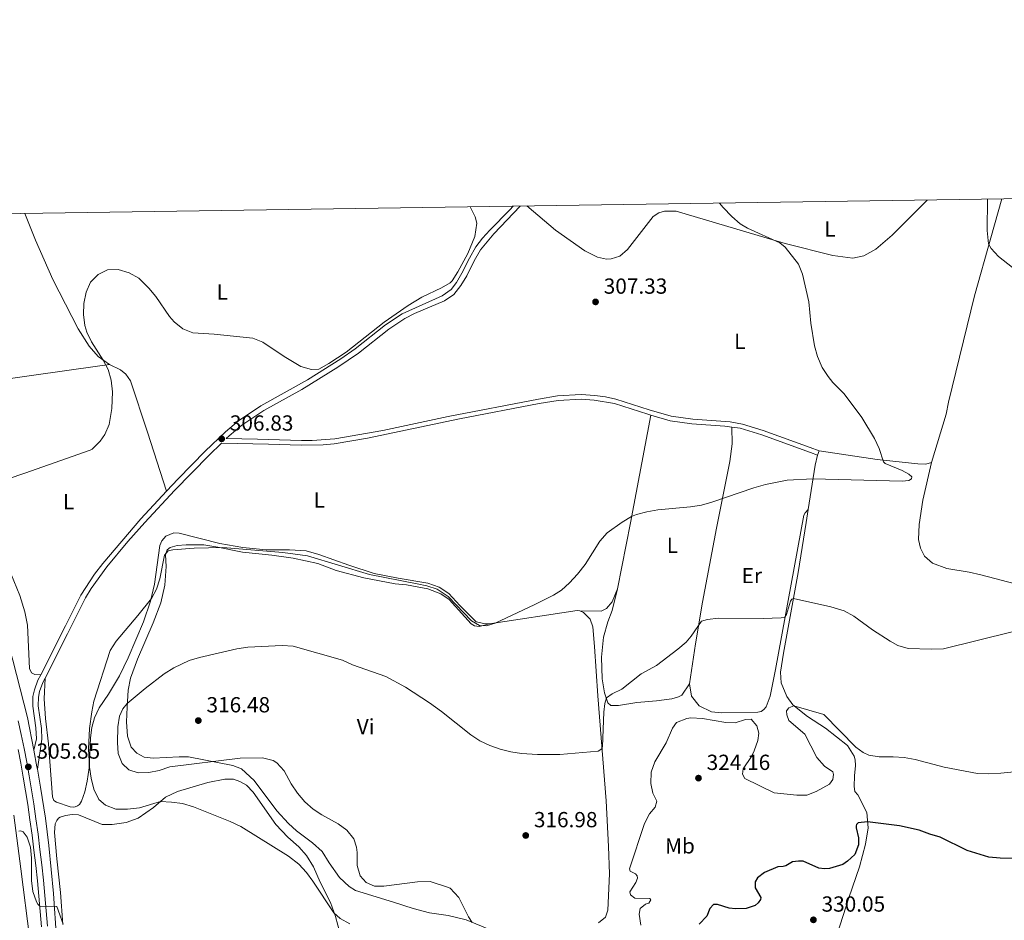
# Model space of a CAD drawing. Units: metres. Extents: x 601196 to 608145, y 4687526 to 4692255.
# Drawn here: x 602132 to 602583, y 4691842 to 4692255 of the extents above; entities that cross this region are included whole.
import ezdxf
from ezdxf.enums import TextEntityAlignment as Align

# ---------------------------------------------------------------- set-up
doc = ezdxf.new("R2010")
doc.units = ezdxf.units.M
doc.header["$MEASUREMENT"] = 0
doc.linetypes.add('DGN Style 3', pattern=[121.27668000000003, 86.62620000000001, -34.65048000000001])
doc.linetypes.add('DGN Style 4', pattern=[138.68854620000002, 69.30096000000002, -34.65048000000001, 0.08662620000000001, -34.65048000000001])
for name, color, linetype, lineweight in [('Nivel 21', 7, 'Continuous', 0), ('Nivel 23', 7, 'Continuous', 0), ('Nivel 36', 7, 'Continuous', 0), ('Nivel 37', 7, 'Continuous', 0), ('Nivel 4', 7, 'Continuous', 0), ('Nivel 41', 7, 'Continuous', 0), ('Nivel 5', 7, 'Continuous', 0), ('Nivel 54', 7, 'Continuous', 0), ('Nivel 61', 7, 'Continuous', 0), ('Nivel 7', 7, 'Continuous', 0)]:
    doc.layers.add(name, color=color, linetype=linetype, lineweight=lineweight)
doc.styles.add('Style-Arial', font='txt')
doc.styles.add('Style-Arial Narrow', font='txt')

# ---------------------------------------------------------------- blocks, each defined once
blk = doc.blocks.new('5PATER')
at = {"layer": 'Nivel 7', "linetype": 'Continuous', "lineweight": 0}
h = blk.add_hatch(color=51, dxfattribs=at)
edge = h.paths.add_edge_path()
edge.add_ellipse((-0.005119055509567261, -0.03297889232635498), major_axis=(-10.95721237942168, -11.10700355961716), ratio=0.9994222409660317, start_angle=0, end_angle=360)

msp = doc.modelspace()

# ---------------------------------------------------------------- linework, layer by layer
at = {"layer": 'Nivel 21', "color": 7, "linetype": 'Continuous', "lineweight": 13, "extrusion": (-0.7777266870072795, -0.148623162700344, 0.6107801206863468), "elevation": -1165439.771906104, "flags": 128}
msp.add_lwpolyline([(-4495502.234979376, 899385.6087292079), (-4495494.456727643, 899385.6087292079), (-4495493.297572566, 899385.5960997622)], dxfattribs=at)
at = {"layer": 'Nivel 21', "color": 7, "linetype": 'DGN Style 3', "lineweight": 0}
for points in [[(602198.9400000013, 4692038.800000001, 307.16), (602204.2199999988, 4692044.43, 307.02), (602216.7399999984, 4692057.170000002, 306.82), (602225.9699999988, 4692066.080000002, 306.84), (602232, 4692071.080000002, 306.71), (602242.2600000016, 4692077.93, 306.48), (602263.5500000007, 4692089.859999999, 305.48), (602278.8399999999, 4692099.510000002, 305.65), (602285.4600000009, 4692104.140000001, 305.65), (602299.3999999985, 4692115.129999999, 305.82), (602306.9899999984, 4692120.210000001, 305.93), (602325.3599999994, 4692128.41, 305.82), (602329.4200000018, 4692131.330000002, 305.96), (602331.879999999, 4692134.489999998, 306.14), (602334.4200000018, 4692138.800000001, 306.01), (602337.8399999999, 4692145.690000001, 305.98), (602340.8599999994, 4692150.850000001, 306.31), (602343.8900000006, 4692154.830000002, 306.31), (602347.2399999984, 4692158.600000001, 306.45), (602356.3200000003, 4692167.809999999, 306.81), (602357.9299999997, 4692169.539999999, 306.86)], [(602226.3299999982, 4692062.98, 306.83), (602240.7399999984, 4692062.66, 307), (602260.7800000012, 4692062.039999999, 306.34), (602265.7699999996, 4692062.059999999, 306.31), (602276.1000000015, 4692062.780000001, 306.21), (602298.1700000018, 4692066.719999999, 306.4), (602328.0500000007, 4692073.120000001, 306.83), (602369.4899999984, 4692081.109999999, 307.33), (602378.3099999987, 4692082.5, 307.33), (602389.0399999991, 4692083.16, 307.33), (602395.3500000015, 4692082.739999998, 307.33), (602400.3099999987, 4692082.080000002, 307.4), (602404.9299999997, 4692081.059999999, 307.49), (602420.2899999991, 4692076.109999999, 307.49), (602430.3900000006, 4692073.170000002, 307.66), (602440.3000000007, 4692071.84, 307.49), (602457.4100000001, 4692070.580000002, 307.81), (602463.0899999999, 4692069.609999999, 307.99), (602472.6400000006, 4692066.640000001, 308.13), (602494.1700000018, 4692058.800000001, 308.84), (602498.2199999988, 4692057.330000002, 308.98)], [(602141.2399999984, 4691954.670000002, 307.31), (602152.6099999994, 4691977.149999999, 308.83), (602159.6999999993, 4691991.149999999, 308.13), (602165.9699999988, 4692000.75, 307.83), (602169.7100000009, 4692005.75, 307.78), (602187.129999999, 4692026.18, 307.47), (602198.9400000013, 4692038.800000001, 307.16)], [(602138.0799999982, 4691920.109999999, 306.31), (602139.2800000012, 4691925.280000001, 306.48), (602139.0300000012, 4691930.27, 306.48), (602137.620000001, 4691940.18, 306.48), (602137.6900000013, 4691944.640000001, 306.81), (602138.3399999999, 4691947.699999999, 306.97), (602139.9699999988, 4691952.149999999, 307.14), (602141.2399999984, 4691954.670000002, 307.31)]]:
    msp.add_polyline3d(points, dxfattribs=at)
at = {"layer": 'Nivel 21', "color": 7, "linetype": 'Continuous', "lineweight": 0}
for points in [[(602226.3299999982, 4692062.98, 306.83), (602227.629999999, 4692064.23, 306.84), (602233.4899999984, 4692069.09, 306.71), (602243.5599999987, 4692075.809999999, 306.48), (602261.0399999991, 4692085.510000002, 305.57), (602277.5300000012, 4692095.68, 305.63), (602286.9400000013, 4692102.140000001, 305.65), (602300.8599999994, 4692113.120000001, 305.82), (602308.1999999993, 4692118.030000001, 305.93), (602312.629999999, 4692120.309999999, 305.93), (602326.4600000009, 4692126.170000002, 305.81), (602330.7199999988, 4692129.09, 305.94), (602333.9400000013, 4692133.09, 306.14), (602336.6099999994, 4692137.609999999, 306.01), (602340.0199999996, 4692144.510000002, 305.98), (602342.9299999997, 4692149.469999999, 306.31), (602349.0500000007, 4692156.899999999, 306.45), (602361.1700000018, 4692169.59, 306.89)], [(602143.2300000004, 4691953.100000001, 307.28), (602153.5100000016, 4691973.43, 308.79), (602161.8599999994, 4691989.899999999, 308.13), (602164.4100000001, 4691994.199999999, 307.97), (602171.6499999985, 4692004.199999999, 307.78), (602181.2300000004, 4692015.75, 307.61), (602188.9899999984, 4692024.52, 307.47), (602202.6099999994, 4692039.16, 307.1), (602218.4899999984, 4692055.41, 306.82), (602224.1799999997, 4692060.91, 306.82), (602245.6799999997, 4692060.41, 306.93), (602260.75, 4692059.920000002, 306.34), (602270.8500000015, 4692060.140000001, 306.26), (602275.8299999982, 4692060.600000001, 306.21), (602291.1499999985, 4692063.149999999, 306.31), (602333.370000001, 4692072.030000001, 306.9), (602369.8599999994, 4692079.02, 307.33), (602378.5399999991, 4692080.399999999, 307.33), (602389.0399999991, 4692081.039999999, 307.33), (602395.1400000006, 4692080.629999999, 307.33), (602404.379999999, 4692079.02, 307.49), (602419.6700000018, 4692074.09, 307.49), (602421, 4692073.699999999, 307.51)], [(602421, 4692073.699999999, 307.51), (602429.9499999993, 4692071.09, 307.66), (602439.8599999994, 4692069.75, 307.49), (602455.0399999991, 4692068.670000002, 307.76), (602458.25, 4692068.210000001, 307.85)], [(602458.25, 4692068.210000001, 307.85), (602462.0799999982, 4692067.670000002, 307.97), (602471.9699999988, 4692064.640000001, 308.13), (602494.2100000009, 4692056.539999999, 308.87), (602497.4899999984, 4692055.34, 308.98)], [(602143.2300000004, 4691953.100000001, 307.28), (602142.25, 4691951.16, 307.14), (602140.7300000004, 4691947.02, 306.97), (602140.1700000018, 4691944.359999999, 306.81), (602140.1000000015, 4691940.330000002, 306.48), (602141.5599999987, 4691930.050000001, 306.48), (602141.7800000012, 4691925.059999999, 306.48), (602139.75, 4691911.330000002, 306.3)]]:
    msp.add_polyline3d(points, dxfattribs=at)
at = {"layer": 'Nivel 21', "color": 7, "linetype": 'Continuous', "lineweight": 13}
for points in [[(602033.4899999984, 4692164.760000002, 300.53), (602038.2899999991, 4692156.629999999, 300.83), (602059.8599999994, 4692119.460000001, 302.15), (602073.2199999988, 4692096.330000002, 302.85), (602076.4699999988, 4692090.309999999, 303.09), (602079.6700000018, 4692084.260000002, 303.33), (602082.8099999987, 4692078.190000001, 303.56), (602085.8999999985, 4692072.080000002, 303.78), (602088.9299999997, 4692065.949999999, 303.98), (602091.8999999985, 4692059.789999999, 304.18), (602094.8200000003, 4692053.600000001, 304.36), (602097.6900000013, 4692047.390000001, 304.53), (602100.4899999984, 4692041.149999999, 304.7), (602103.2399999984, 4692034.879999999, 304.85), (602105.9299999997, 4692028.600000001, 304.99), (602111.4200000018, 4692014.559999999, 305.32), (602117.1099999994, 4691998.43, 305.65), (602122.8399999999, 4691980.949999999, 305.98), (602128.4899999984, 4691961.300000001, 306.31), (602135.2199999988, 4691934.989999998, 306.31), (602138.0799999982, 4691920.109999999, 306.31)], [(602141.6000000015, 4691839.09, 304.78), (602141.0300000012, 4691846.120000001, 304.94), (602140.4100000001, 4691853.140000001, 305.08), (602139.7199999988, 4691860.149999999, 305.21), (602138.9699999988, 4691867.16, 305.34), (602138.1499999985, 4691874.16, 305.46), (602137.2699999996, 4691881.16, 305.57), (602136.3299999982, 4691888.140000001, 305.67), (602135.3299999982, 4691895.120000001, 305.77), (602134.3299999982, 4691901.440000001, 305.81), (602133.2600000016, 4691907.760000002, 305.85), (602132.120000001, 4691914.059999999, 305.88), (602130.9100000001, 4691920.350000001, 305.91)], [(602139.75, 4691911.330000002, 306.3), (602140.3999999985, 4691907.77, 306.25), (602141.2199999988, 4691903.059999999, 306.18), (602141.9800000004, 4691898.34, 306.12), (602142.7100000009, 4691893.620000001, 306.06), (602143.3999999985, 4691888.890000001, 306), (602144.9899999984, 4691876.289999999, 305.67), (602147.0599999987, 4691854.370000001, 305.17), (602148.4800000004, 4691833.859999999, 304.68)]]:
    msp.add_polyline3d(points, dxfattribs=at)
at = {"layer": 'Nivel 23', "color": 7, "linetype": 'DGN Style 4', "lineweight": 0}
msp.add_polyline3d([(602144.3599999994, 4691839.300000001, 304.8), (602143.8000000007, 4691846.350000001, 304.96), (602143.1700000018, 4691853.390000001, 305.11), (602142.4800000004, 4691860.440000001, 305.26), (602141.7199999988, 4691867.469999999, 305.4), (602140.8999999985, 4691874.5, 305.53), (602140.0199999996, 4691881.510000002, 305.67), (602139.0799999982, 4691888.52, 305.8), (602138.0700000003, 4691895.530000001, 305.9), (602137.0599999987, 4691901.890000001, 305.96), (602135.9899999984, 4691908.239999998, 305.99), (602134.8399999999, 4691914.57, 305.95), (602133.629999999, 4691920.879999999, 306.07), (602132.3399999999, 4691927.190000001, 306.08), (602130.9899999984, 4691933.48, 306.08)], dxfattribs=at)
at = {"layer": 'Nivel 36', "color": 92, "linetype": 'Continuous', "lineweight": 0, "extrusion": (-0.874751701984872, 0.1884743858593066, 0.4464155751645851), "elevation": 357504.1912061968, "flags": 128}
msp.add_lwpolyline([(-4713700.240437098, -178009.9958102461), (-4713650.021253917, -178007.0455151945), (-4713619.181297723, -178005.7491734307)], dxfattribs=at)
at = {"layer": 'Nivel 36', "color": 92, "linetype": 'Continuous', "lineweight": 0, "extrusion": (0.7886853333252637, -0.09576818123409345, 0.6072922693898972), "elevation": 26018.96873216488, "flags": 128}
msp.add_lwpolyline([(4730442.936354246, -19497.6936622113), (4730463.548660789, -19498.81389389932), (4730468.2016958, -19499.757909365)], dxfattribs=at)
at = {"layer": 'Nivel 36', "color": 92, "linetype": 'Continuous', "lineweight": 0, "elevation": 308.98, "flags": 128}
msp.add_lwpolyline([(602497.4899999984, 4692055.34), (602498.2199999988, 4692057.330000002)], dxfattribs=at)
at = {"layer": 'Nivel 36', "color": 92, "linetype": 'Continuous', "lineweight": 0, "extrusion": (-0.01550151491600456, -0.1112461658677981, 0.9936719748564027), "elevation": -530993.8925880734, "flags": 128}
msp.add_lwpolyline([(-50960.70857055485, 4700311.461000383), (-50921.82815730944, 4700323.213032812), (-50920.59636999294, 4700323.213032812)], dxfattribs=at)
at = {"layer": 'Nivel 36', "color": 92, "linetype": 'Continuous', "lineweight": 0}
for points in [[(602364.1099999994, 4692169.629999999, 306.94), (602377.3999999985, 4692158.559999999, 306.94), (602390.8099999987, 4692149.09, 307.27), (602396.5799999982, 4692146.080000002, 307.43), (602400.7300000004, 4692145.260000002, 307.6), (602402.8200000003, 4692145.32, 307.76), (602406.9100000001, 4692146.66, 307.93), (602410.3299999982, 4692149.670000002, 308.59), (602422.120000001, 4692164.830000002, 308.59), (602424.7800000012, 4692166.530000001, 308.59), (602427.2600000016, 4692167.280000001, 308.59), (602432.6700000018, 4692167.239999998, 308.75), (602482.6799999997, 4692152.43, 310.07), (602504.4800000004, 4692146.859999999, 310.9), (602513.7100000009, 4692145.739999998, 312.22), (602518.7100000009, 4692146.739999998, 313.05), (602524.3000000007, 4692149.850000001, 313.05), (602531.6900000013, 4692156.289999999, 313.71), (602547.7399999984, 4692172.330000002, 314.8)], [(602582.0500000007, 4692172.84, 315.77), (602577.0399999991, 4692155.059999999, 315.18), (602569.4600000009, 4692128.350000001, 313.36), (602557.5899999999, 4692079.710000001, 311.71), (602556.5599999987, 4692074.140000001, 311.88), (602549.75, 4692051.98, 311.22)], [(602133.9899999984, 4692166.239999998, 301.59), (602138.8500000015, 4692153.93, 301.95), (602146.8200000003, 4692135.98, 302.78), (602158.3900000006, 4692113.330000002, 303.93), (602163.4899999984, 4692105.300000001, 304.59), (602167.5599999987, 4692100.550000001, 304.92), (602172.8000000007, 4692096.98, 305.09)], [(602085.9100000001, 4692082.059999999, 302.46), (602095.2600000016, 4692084.91, 302.7), (602112.0599999987, 4692088.309999999, 303.2), (602156.4400000013, 4692094.640000001, 303.69), (602172.8000000007, 4692096.98, 305.09)], [(602172.8000000007, 4692096.98, 305.09), (602177.8200000003, 4692094.43, 305.26), (602180.3099999987, 4692092.469999999, 305.26), (602182.4899999984, 4692089.5, 305.26), (602190.1600000001, 4692065.850000001, 305.92), (602198.9400000013, 4692038.800000001, 307.16)], [(602141.2399999984, 4691954.670000002, 307.31), (602138.5300000012, 4691954.789999999, 307.47), (602137.0899999999, 4691955.5, 307.64), (602136.0799999982, 4691957.559999999, 307.64), (602135.2199999988, 4691977.350000001, 308.13), (602133.9600000009, 4691983.469999999, 308.46), (602131.7100000009, 4691991.039999999, 308.13), (602126.2399999984, 4692004.399999999, 307.64), (602126.120000001, 4692008.190000001, 306.98), (602125.9400000013, 4692012.100000001, 306.81), (602124.6999999993, 4692015.039999999, 306.81), (602094.7300000004, 4692065.620000001, 303.02), (602085.9100000001, 4692082.059999999, 302.46)], [(602458.25, 4692068.210000001, 307.85), (602458.4100000001, 4692060.510000002, 308.35), (602457.2300000004, 4692052.489999998, 308.51), (602451.2399999984, 4692021.949999999, 310.66), (602444.75, 4691987.879999999, 313.46), (602441.4600000009, 4691968.780000001, 315.44), (602438.8299999982, 4691950.440000001, 317.26)], [(602549.75, 4692051.98, 311.22), (602547.1900000013, 4692051.280000001, 311.22), (602543.4600000009, 4692051.309999999, 310.88), (602524.8000000007, 4692053.34, 310.88), (602498.2199999988, 4692057.330000002, 308.98)], [(602606.7699999996, 4691991.41, 313.53), (602572.3200000003, 4692000.530000001, 312.21), (602566.9600000009, 4692001.760000002, 312.21), (602556.8500000015, 4692003.41, 312.04), (602550.1799999997, 4692005.850000001, 311.71), (602546.620000001, 4692009, 311.71), (602544.75, 4692012.77, 311.71), (602543.8299999982, 4692016.620000001, 311.54), (602544.1000000015, 4692023.530000001, 311.71), (602545.8000000007, 4692034.66, 310.88), (602549.75, 4692051.98, 311.22)], [(602438.8299999982, 4691950.440000001, 317.26), (602439.7399999984, 4691944.789999999, 318.42), (602443.1799999997, 4691940.43, 319.08), (602448.8099999987, 4691937.620000001, 319.24), (602453.4200000018, 4691937.149999999, 319.08), (602470.120000001, 4691937.440000001, 318.58), (602471.6000000015, 4691937.82, 318.58), (602472.9200000018, 4691938.670000002, 318.58), (602473.9699999988, 4691939.920000002, 318.58), (602475.7800000012, 4691944.91, 318.42), (602478.2600000016, 4691957.02, 316.93), (602491.1700000018, 4692027.870000001, 310.82), (602491.75, 4692028.899999999, 310.82), (602493.1999999993, 4692030.41, 310.62)], [(602506.5, 4691835.719999999, 330.19), (602511.879999999, 4691852.309999999, 329.7), (602516.7399999984, 4691866.52, 328.04), (602519.5399999991, 4691876.98, 326.72), (602520.6799999997, 4691884.449999999, 325.4), (602520.0599999987, 4691891.420000002, 324.4), (602516.0399999991, 4691899.580000002, 322.91), (602514.6700000018, 4691901.190000001, 322.42), (602514.2399999984, 4691903.350000001, 322.25), (602514.3900000006, 4691908.359999999, 321.92), (602514.879999999, 4691913.109999999, 321.26), (602514.7899999991, 4691915.690000001, 320.76), (602514.3599999994, 4691917.309999999, 320.27), (602511.2600000016, 4691922.149999999, 320.27), (602501.1600000001, 4691930.16, 320.12), (602492.9499999993, 4691935.460000001, 320.45), (602486.1000000015, 4691940.870000001, 319.96), (602483.3500000015, 4691944.640000001, 319.96), (602480.8599999994, 4691950.989999998, 319.3), (602480.5799999982, 4691955.850000001, 318.97), (602481.879999999, 4691964.609999999, 318.47), (602488.620000001, 4692001.530000001, 313.36), (602492.2699999996, 4692024.43, 310.88), (602493.1999999993, 4692030.41, 310.62)], [(602143.2300000004, 4691953.100000001, 307.28), (602142.7699999996, 4691943.550000001, 307.44), (602143.4400000013, 4691934.580000002, 307.28), (602144.8000000007, 4691922.98, 307.11), (602146.7399999984, 4691898.629999999, 307.11), (602147.3299999982, 4691896.960000001, 307.11), (602148.4400000013, 4691896.25, 307.11), (602154.7199999988, 4691894.129999999, 307.11), (602156.2100000009, 4691893.98, 307.44), (602157.0899999999, 4691894.140000001, 307.61), (602158.0899999999, 4691894.57, 307.77), (602159.0799999982, 4691895.210000001, 308.1), (602159.9899999984, 4691896.719999999, 308.1), (602161.5500000007, 4691901.030000001, 308.76), (602162.620000001, 4691905.859999999, 309.26), (602163.4600000009, 4691911.91, 309.92), (602164.0599999987, 4691925.719999999, 310.25), (602164.7300000004, 4691930.48, 310.25), (602165.9600000009, 4691934.84, 310.58), (602168.0500000007, 4691939.43, 310.74), (602172.3200000003, 4691945.780000001, 310.91), (602177.3500000015, 4691954.18, 311.4), (602181.370000001, 4691962.350000001, 311.4), (602188.4499999993, 4691978.989999998, 310.74), (602191.6799999997, 4691988.350000001, 310.08), (602193.4800000004, 4691996.18, 309.59), (602195.8599999994, 4692013.899999999, 308.43), (602196.8099999987, 4692016.030000001, 308.43), (602198.6400000006, 4692018.25, 308.43), (602202.25, 4692019.710000001, 308.43), (602204.75, 4692019.640000001, 308.27), (602223.3599999994, 4692014.859999999, 308.6), (602233.8900000006, 4692013, 308.6), (602244.6799999997, 4692011.969999999, 308.6), (602255.3599999994, 4692011.949999999, 308.76), (602263.0199999996, 4692011.5, 308.6), (602268.75, 4692009.850000001, 308.6), (602282.4899999984, 4692004.850000001, 308.43), (602294.2300000004, 4692001.140000001, 308.27), (602305.25, 4691998.960000001, 308.1), (602318.7800000012, 4691996.73, 308.6), (602323.9699999988, 4691994.859999999, 308.76), (602328.4600000009, 4691991.879999999, 308.93), (602333.4899999984, 4691986.350000001, 309.26), (602341.0100000016, 4691979, 309.75), (602344.4200000018, 4691978.149999999, 309.92), (602347.129999999, 4691977.960000001, 309.92)], [(602352.3099999987, 4691835.629999999, 315.7), (602336.3500000015, 4691842.25, 314.87), (602328.0399999991, 4691844.309999999, 314.04), (602319.620000001, 4691845.48, 313.72), (602311.9899999984, 4691847.48, 313.72), (602302.9800000004, 4691850.32, 314.54), (602285.5700000003, 4691855.690000001, 314.7), (602282.6700000018, 4691857.629999999, 314.38), (602278.2899999991, 4691861.629999999, 313.72), (602273.5599999987, 4691868.449999999, 313.06), (602270.3599999994, 4691873.629999999, 312.89), (602265.9200000018, 4691877.620000001, 313.22), (602258.5799999982, 4691883.09, 313.38), (602254.8999999985, 4691886.489999998, 313.55), (602249.5899999999, 4691892.219999999, 313.72), (602239.1000000015, 4691906.18, 314.04), (602233.3299999982, 4691911.48, 314.38), (602229.2899999991, 4691913.120000001, 314.54), (602209.0199999996, 4691917.050000001, 315.53), (602204.7600000016, 4691917.059999999, 315.86), (602192.8099999987, 4691916.43, 316.36), (602188.6700000018, 4691916.920000002, 316.52), (602185.370000001, 4691918.710000001, 316.68), (602182.7899999991, 4691921.41, 316.52), (602181.0799999982, 4691926.559999999, 316.52), (602180.620000001, 4691933.039999999, 316.02), (602180.8900000006, 4691939.809999999, 315.04), (602181.3999999985, 4691947.539999999, 314.54), (602182.4600000009, 4691953.050000001, 314.04), (602185.6499999985, 4691961.73, 313.55), (602192.8599999994, 4691978.449999999, 312.72), (602196.370000001, 4691987.68, 312.39), (602198.2300000004, 4691995.780000001, 311.57), (602198.7199999988, 4692004.25, 310.91), (602198.4899999984, 4692009.719999999, 309.92), (602199.3000000007, 4692011.98, 309.59), (602200.5500000007, 4692013.030000001, 309.42), (602203.7699999996, 4692013.940000001, 309.42), (602207.9600000009, 4692014.260000002, 309.42), (602216.1400000006, 4692014.239999998, 309.59), (602222.5300000012, 4692013.140000001, 309.42), (602233.7600000016, 4692010.84, 309.59), (602247.1799999997, 4692009.550000001, 309.75), (602256.9699999988, 4692008.080000002, 310.25), (602268.3299999982, 4692005.710000001, 310.74), (602276.7399999984, 4692002.440000001, 310.58), (602289.4899999984, 4691999.100000001, 310.25), (602303.7699999996, 4691996.350000001, 309.75), (602308.9299999997, 4691995.830000002, 309.59), (602318.7899999991, 4691994.02, 309.26), (602324.8099999987, 4691991.699999999, 309.42), (602328.6000000015, 4691989.239999998, 309.75), (602338.6700000018, 4691977.98, 310.25), (602340.2600000016, 4691977.080000002, 310.25), (602342.3000000007, 4691976.739999998, 310.25), (602347.129999999, 4691977.960000001, 309.92)], [(602405.7800000012, 4691994.059999999, 311.31), (602403.3900000006, 4691988.100000001, 311.47), (602400.7699999996, 4691985.050000001, 311.47), (602398.2399999984, 4691983.890000001, 311.47), (602388.4699999988, 4691983.989999998, 311.24)], [(602405.7800000012, 4691994.059999999, 311.31), (602403.370000001, 4691984.18, 312.3), (602401.2899999991, 4691978.98, 312.79), (602399.2699999996, 4691971.949999999, 313.29), (602398.4600000009, 4691962.73, 313.62), (602398.6900000013, 4691952.859999999, 314.11), (602399.8299999982, 4691946.34, 314.77), (602401.3200000003, 4691941.780000001, 315.27), (602402.6400000006, 4691940.539999999, 315.6), (602406.2199999988, 4691940.580000002, 316.09), (602414.629999999, 4691941.98, 316.59), (602423.6700000018, 4691942.719999999, 317.08), (602430.6099999994, 4691943.539999999, 318.08), (602433.7600000016, 4691944.510000002, 317.74), (602435.2199999988, 4691945.359999999, 317.74), (602438.8299999982, 4691950.440000001, 317.26)], [(602388.4699999988, 4691983.989999998, 311.24), (602390.120000001, 4691983.23, 311.4), (602393.25, 4691980.140000001, 311.4), (602394.5, 4691976.66, 311.4), (602395.2399999984, 4691967.690000001, 311.73), (602396.8000000007, 4691945.02, 313.06), (602400.6000000015, 4691896.84, 316.68), (602401.620000001, 4691875.91, 317.68), (602402.129999999, 4691863.350000001, 317.51), (602401.3399999999, 4691846.760000002, 317.02), (602400.2199999988, 4691843.48, 316.85), (602397.0500000007, 4691840.949999999, 316.68)], [(602151.4299999997, 4691840.199999999, 304.97), (602150.3900000006, 4691854.780000001, 305.63), (602148.6499999985, 4691870.280000001, 305.63), (602147.6099999994, 4691882.289999999, 305.96), (602147.8999999985, 4691886.289999999, 306.29), (602148.6000000015, 4691887.800000001, 306.45), (602149.4499999993, 4691888.84, 306.62), (602150.1799999997, 4691889.330000002, 306.62), (602152.6499999985, 4691890.149999999, 306.62), (602155.620000001, 4691890.510000002, 306.62), (602158.6600000001, 4691890.460000001, 306.62), (602169.4800000004, 4691886.050000001, 306.95), (602174.0799999982, 4691885.920000002, 307.44), (602180.4800000004, 4691886.850000001, 307.77), (602185.8900000006, 4691888.969999999, 308.43), (602192.9899999984, 4691893.710000001, 309.42), (602198.4600000009, 4691898.469999999, 310.42), (602204.0599999987, 4691901.080000002, 310.74), (602217.9400000013, 4691905.280000001, 311.24), (602225.6700000018, 4691906.719999999, 311.9), (602229.6600000001, 4691906.77, 311.9), (602232.5300000012, 4691905.780000001, 311.74), (602235.5599999987, 4691903.969999999, 311.57), (602238.7600000016, 4691900.760000002, 311.57), (602249.0799999982, 4691886.050000001, 310.91), (602254.5899999999, 4691880.190000001, 310.91), (602259.5899999999, 4691875.739999998, 310.58), (602263.1600000001, 4691871.719999999, 310.42), (602266.2899999991, 4691866.609999999, 310.58), (602269.4100000001, 4691859.469999999, 310.74), (602274.0799999982, 4691850.27, 310.08), (602276.5, 4691843.789999999, 309.92), (602278.629999999, 4691835.870000001, 308.93)], [(602128.9400000013, 4691890.210000001, 305.28), (602132.1000000015, 4691865.68, 304.29), (602136.3200000003, 4691833.219999999, 303.79), (602137.9800000004, 4691808.989999998, 303.3), (602138.7600000016, 4691784.940000001, 302.64), (602139.6099999994, 4691731.469999999, 301.48), (602139.6999999993, 4691726.059999999, 301.65), (602139.9499999993, 4691704.09, 300.66), (602140.1700000018, 4691673.940000001, 300.33), (602141.120000001, 4691642.18, 299.5), (602141.6000000015, 4691594.109999999, 298.18), (602141.9899999984, 4691578.780000001, 297.52), (602140.1400000006, 4691574.93, 297.19), (602136.6000000015, 4691571.18, 296.86), (602132.1400000006, 4691568.68, 296.86), (602125.0899999999, 4691566.98, 296.7)]]:
    msp.add_polyline3d(points, dxfattribs=at)
at = {"layer": 'Nivel 4', "color": 30, "linetype": 'Continuous', "lineweight": 30, "elevation": 325, "flags": 128}
for points in [[(602592.2300000004, 4691870.219999999), (602581.2600000016, 4691870.580000002), (602576.0300000012, 4691871.07), (602566.1700000018, 4691874.09), (602553.7800000012, 4691880.25), (602548.9600000009, 4691881.59), (602544.0599999987, 4691883.390000001), (602535.0899999999, 4691885.399999999), (602520.4299999997, 4691887.219999999), (602516.1700000018, 4691886.77), (602515.3000000007, 4691886.010000002), (602515.1700000018, 4691885.34), (602515.25, 4691884.460000001), (602516.3099999987, 4691879.859999999), (602516.2800000012, 4691876.609999999), (602514.5599999987, 4691872.18), (602511.2800000012, 4691869.170000002), (602509.120000001, 4691867.719999999), (602503.0100000016, 4691865.879999999), (602500.7199999988, 4691865.609999999), (602498.0700000003, 4691866), (602490.879999999, 4691869.100000001), (602488.8399999999, 4691869.25), (602486.0799999982, 4691868.830000002), (602482.9600000009, 4691867.039999999), (602481.6799999997, 4691866.670000002), (602479.3200000003, 4691866.600000001), (602473.1700000018, 4691864.050000001), (602470, 4691861.52), (602468.9100000001, 4691859.73), (602468.8599999994, 4691856.879999999), (602471.5599999987, 4691852.5), (602471.379999999, 4691851.550000001)], [(602471.379999999, 4691851.550000001), (602470.2800000012, 4691850.100000001), (602468.8200000003, 4691848.84), (602464.8099999987, 4691847.5), (602459.8099999987, 4691847.27), (602457.0300000012, 4691847.609999999), (602451.5599999987, 4691849.34), (602449.7399999984, 4691849.280000001), (602448.1700000018, 4691847.41), (602446.7199999988, 4691843.920000002), (602443.1799999997, 4691840.359999999)]]:
    msp.add_lwpolyline(points, dxfattribs=at)
at = {"layer": 'Nivel 5', "color": 30, "linetype": 'Continuous', "lineweight": 0, "flags": 128}
for points, elevation in [([(602163.6499999985, 4691912.350000001), (602163.2199999988, 4691920.73), (602163.6000000015, 4691929.98), (602164.629999999, 4691937.640000001), (602165.6400000006, 4691942.539999999), (602173.1799999997, 4691965.789999999), (602175.8000000007, 4691970.059999999), (602185.8000000007, 4691981.82), (602191.9899999984, 4691989.68), (602194.3500000015, 4691993.890000001), (602195.9499999993, 4691998.66), (602197.9899999984, 4692009.469999999), (602199.6900000013, 4692011.48), (602201.9100000001, 4692011.949999999), (602211.620000001, 4692012.719999999), (602224.8000000007, 4692013.039999999), (602252.3200000003, 4692010.75), (602263.5399999991, 4692009.129999999), (602292.0500000007, 4692000.57), (602313.9499999993, 4691996.420000002), (602318.3099999987, 4691995.440000001), (602323.0899999999, 4691993.920000002), (602328.120000001, 4691990.550000001), (602338.7399999984, 4691979.370000001), (602342.5199999996, 4691977.32), (602345.6999999993, 4691977.07), (602349.5899999999, 4691978.34), (602367.5399999991, 4691986.66), (602376.4699999988, 4691991.18), (602380.0199999996, 4691993.510000002), (602383.8099999987, 4691996.809999999), (602387.4699999988, 4692000.77), (602390.9100000001, 4692005.25), (602397.620000001, 4692015.989999998), (602400.9800000004, 4692019.699999999), (602407.9299999997, 4692024.690000001), (602412.25, 4692027.210000001), (602414.4699999988, 4692028.080000002), (602419.2699999996, 4692029.41), (602424.2199999988, 4692030.219999999), (602439.3099999987, 4692031.620000001), (602444.25, 4692032.440000001), (602449.0399999991, 4692033.760000002), (602468.3399999999, 4692040.32), (602473.5899999999, 4692041.830000002), (602483.5700000003, 4692043.850000001), (602495.3900000006, 4692044.539999999), (602536.3599999994, 4692043.359999999), (602539.3900000006, 4692043.780000001), (602540.6499999985, 4692044.57), (602540.6999999993, 4692045.379999999), (602539.379999999, 4692046.620000001), (602536.3500000015, 4692048.359999999), (602528.5399999991, 4692051.580000002), (602527.7100000009, 4692052.359999999), (602525.6999999993, 4692058.460000001), (602523.6700000018, 4692062.969999999), (602517.7399999984, 4692072.699999999), (602509.6799999997, 4692083.41), (602504.4499999993, 4692088.73), (602502.3099999987, 4692091.370000001), (602499.6400000006, 4692095.620000001), (602497.4600000009, 4692100.649999999), (602496.1000000015, 4692105.460000001), (602494.379999999, 4692115.82), (602493.5500000007, 4692125.600000001), (602490.5799999982, 4692138.300000001), (602488.8399999999, 4692142.98), (602482.7199999988, 4692150.710000001), (602480.2300000004, 4692152.66), (602465.3599999994, 4692159.399999999), (602462.0399999991, 4692161.43), (602458.2300000004, 4692164.739999998), (602454.1600000001, 4692168.890000001), (602452.5199999996, 4692170.93)], 310.0000000000001), ([(602575.3900000006, 4692172.739999998), (602575.2399999984, 4692158.399999999), (602575.9299999997, 4692152.219999999), (602577.1099999994, 4692150.199999999), (602580.4699999988, 4692146.469999999), (602586.8599999994, 4692141.34)], 315), ([(602338.1600000001, 4692169.25), (602340.5, 4692164.580000002), (602341.1999999993, 4692161.690000001), (602340.3599999994, 4692155.640000001), (602337.0799999982, 4692147.84), (602332.5899999999, 4692139.449999999), (602329.870000001, 4692135.25), (602329.0199999996, 4692134.41), (602325.1000000015, 4692132.059999999), (602316.0599999987, 4692127.780000001), (602309.8099999987, 4692123.989999998), (602298.7800000012, 4692116.289999999), (602281.3399999999, 4692102.629999999), (602273.3900000006, 4692097.32), (602268.7300000004, 4692094.82), (602265.4200000018, 4692094.649999999), (602260.5899999999, 4692095.940000001), (602252.870000001, 4692100.559999999), (602243.1400000006, 4692107.170000002), (602238.4699999988, 4692108.989999998), (602220.7699999996, 4692110.879999999), (602211.0899999999, 4692111.43), (602206.4400000013, 4692113.27), (602202.4299999997, 4692116.460000001), (602200.25, 4692118.879999999), (602194.0899999999, 4692128.100000001), (602190.9100000001, 4692131.940000001), (602186.2699999996, 4692136.460000001), (602181.8000000007, 4692139.030000001), (602176.8099999987, 4692140.57), (602171.8200000003, 4692140.370000001), (602167.5500000007, 4692138.199999999), (602164.0700000003, 4692134.649999999), (602162.1099999994, 4692130.059999999), (602161.0500000007, 4692124.879999999), (602160.8599999994, 4692119.890000001), (602161.5199999996, 4692114.870000001), (602162.3900000006, 4692111.809999999), (602164.4800000004, 4692107.27), (602169.9699999988, 4692098.91), (602172.129999999, 4692094.57), (602173.6400000006, 4692089.800000001), (602174.120000001, 4692084.359999999), (602173.8099999987, 4692076.77), (602172.6099999994, 4692069.43), (602170.6900000013, 4692064.859999999), (602168.5100000016, 4692061.739999998), (602164.9299999997, 4692058.149999999), (602163.9600000009, 4692057.68), (602133.9600000009, 4692047.07), (602110.3999999985, 4692039.18)], 305), ([(602586.7699999996, 4691974.280000001), (602555.2699999996, 4691966.539999999), (602549.6799999997, 4691966.350000001), (602539.120000001, 4691966.649999999), (602534.3299999982, 4691968.100000001), (602530.8599999994, 4691970.02), (602522.6799999997, 4691975.280000001), (602514.0899999999, 4691981.539999999), (602509.7100000009, 4691983.989999998), (602503.6099999994, 4691985.739999998), (602486.4600000009, 4691989.670000002), (602485.7199999988, 4691989.379999999), (602485.1400000006, 4691988.34), (602483.1999999993, 4691982.280000001), (602482.4299999997, 4691981.039999999), (602480.879999999, 4691980.73), (602472.6400000006, 4691980.41), (602452.0300000012, 4691980.640000001), (602447.0399999991, 4691980.010000002), (602444.2699999996, 4691979.300000001), (602439.6099999994, 4691972.280000001), (602437.1799999997, 4691969.620000001), (602433.379999999, 4691966.350000001), (602423.7100000009, 4691958.870000001), (602416.6600000001, 4691955.010000002), (602407.8000000007, 4691948.050000001), (602403.2699999996, 4691945.98), (602400.7100000009, 4691944.129999999), (602399.9100000001, 4691941.539999999), (602399.4899999984, 4691937.469999999), (602398.8200000003, 4691921.710000001), (602398.5899999999, 4691920.620000001), (602396.9200000018, 4691919.690000001), (602379.3200000003, 4691918.149999999), (602369.0500000007, 4691918.02), (602361.7899999991, 4691918.510000002), (602356.8500000015, 4691919.25), (602352.0100000016, 4691920.460000001), (602347.2100000009, 4691922.199999999), (602342.6900000013, 4691924.43), (602338.4800000004, 4691927.080000002), (602325.0500000007, 4691937.859999999), (602319.5700000003, 4691941.760000002), (602308.620000001, 4691948.920000002), (602299.4800000004, 4691953.82), (602284.3000000007, 4691959.280000001), (602279.6400000006, 4691961.379999999), (602257, 4691967.800000001), (602252, 4691968), (602236.1799999997, 4691967.25), (602231.2199999988, 4691966.620000001), (602214.0700000003, 4691962.600000001), (602209.2899999991, 4691961.149999999), (602202.379999999, 4691957.789999999), (602197.8599999994, 4691955.09), (602189.1999999993, 4691948.34), (602180.9600000009, 4691941.440000001), (602178.8599999994, 4691939.080000002), (602177.4100000001, 4691935.66), (602176.6799999997, 4691930.699999999), (602176.4100000001, 4691923.66), (602176.7699999996, 4691918.600000001), (602178.6400000006, 4691913.960000001), (602181.7199999988, 4691911.100000001), (602185.8900000006, 4691909.670000002), (602190.879999999, 4691909.859999999), (602195.5300000012, 4691910.77)], 315), ([(602575.9100000001, 4691909.219999999), (602570.9200000018, 4691909.390000001), (602555.5300000012, 4691912.32), (602542.2399999984, 4691915.84), (602537.3000000007, 4691916.649999999), (602532.1600000001, 4691917.030000001), (602525.8299999982, 4691917.02), (602521.0100000016, 4691917.850000001), (602518.3500000015, 4691919.039999999), (602515.0100000016, 4691921.510000002), (602500.3399999999, 4691936.41), (602486.6900000013, 4691940.399999999), (602484.2800000012, 4691939.510000002), (602483.3099999987, 4691938.129999999), (602483.4400000013, 4691936.239999998), (602484.3900000006, 4691933.629999999), (602491.6799999997, 4691927.359999999), (602497.1999999993, 4691916.77), (602500.6999999993, 4691912.75), (602504.5, 4691910.09), (602504.870000001, 4691908.949999999), (602504.5399999991, 4691906.57), (602503.0399999991, 4691904.5), (602496.9200000018, 4691901.07), (602492.6400000006, 4691899.460000001), (602487.9800000004, 4691899.449999999), (602477.6700000018, 4691900.5), (602464.2199999988, 4691907.129999999), (602463.1400000006, 4691909.129999999), (602463.3399999999, 4691911.57), (602467.1799999997, 4691917.210000001), (602468.4400000013, 4691919.699999999), (602470.0599999987, 4691924.530000001), (602470.629999999, 4691927.879999999), (602469.7199999988, 4691931.239999998), (602466.9899999984, 4691934.260000002), (602464.4899999984, 4691934.190000001), (602459.7199999988, 4691932.649999999), (602455.4100000001, 4691932.699999999), (602444.8000000007, 4691934.550000001), (602439.4499999993, 4691934.93), (602437.629999999, 4691934.609999999), (602432.8900000006, 4691932.780000001), (602430.9400000013, 4691930.149999999), (602428.0199999996, 4691923.5), (602422.9400000013, 4691914.760000002), (602421.2399999984, 4691910.059999999), (602421.0100000016, 4691904.760000002), (602421.9499999993, 4691900.330000002), (602423.8099999987, 4691896.739999998), (602423.0199999996, 4691893.940000001), (602420.3999999985, 4691890.949999999), (602418.0799999982, 4691886.510000002), (602411.2800000012, 4691865.59), (602411.5100000016, 4691864.649999999), (602414.0500000007, 4691863.370000001), (602414.7600000016, 4691862.449999999), (602414.8599999994, 4691861.440000001), (602414.2399999984, 4691859.390000001), (602411.4600000009, 4691855.18), (602411.7699999996, 4691853.699999999), (602413.6400000006, 4691852.27), (602420.5399999991, 4691852.07), (602421.1000000015, 4691851.48), (602420.1999999993, 4691849.960000001), (602418.6600000001, 4691849.449999999), (602416.2199999988, 4691847.48), (602415.7600000016, 4691844.830000002), (602416.4600000009, 4691839.879999999)], 320), ([(602195.5300000012, 4691910.77), (602200.4800000004, 4691912.469999999), (602232.7399999984, 4691916.48), (602242.9499999993, 4691916.510000002), (602247.8599999994, 4691915.370000001), (602249.5100000016, 4691914.34), (602252.8999999985, 4691910.640000001), (602256.0899999999, 4691904.66), (602259.0599999987, 4691900.350000001), (602262.3500000015, 4691896.390000001), (602266.2399999984, 4691892.989999998), (602270.2399999984, 4691890.41), (602277.6000000015, 4691886.359999999), (602281.6600000001, 4691883.449999999), (602284.8399999999, 4691879.440000001), (602286.0300000012, 4691875.66), (602286.4400000013, 4691873.170000002), (602286.3500000015, 4691867.219999999), (602287.7600000016, 4691862.420000002), (602290.5, 4691859.359999999), (602294.3399999999, 4691857.719999999), (602298.6700000018, 4691857.710000001), (602314.0100000016, 4691859.73), (602319.8999999985, 4691859.920000002), (602327.879999999, 4691857.309999999), (602328.9899999984, 4691856.780000001), (602333.0399999991, 4691852.580000002), (602337.4600000009, 4691843.600000001), (602339.1400000006, 4691841.010000002)], 315), ([(602283, 4691840.399999999), (602278.620000001, 4691842.809999999), (602275.629999999, 4691845.489999998), (602266.0100000016, 4691859.940000001), (602263.0700000003, 4691863.98), (602259.5599999987, 4691867.75), (602254.9499999993, 4691871.52), (602233.0300000012, 4691885), (602228.1600000001, 4691887.350000001), (602211.2699999996, 4691894.07), (602206.2600000016, 4691895.550000001), (602201.3099999987, 4691896.289999999), (602196.1700000018, 4691896.48), (602186.5899999999, 4691893.690000001), (602181.0599999987, 4691892.969999999), (602175.6900000013, 4691893.09), (602171, 4691894.850000001), (602167.879999999, 4691897.399999999), (602165.5799999982, 4691902.129999999), (602164.4100000001, 4691907.239999998), (602163.6499999985, 4691912.350000001)], 310), ([(602596.7600000016, 4691911.010000002), (602581.4800000004, 4691909.57), (602575.9100000001, 4691909.219999999)], 320), ([(602131.1499999985, 4691883), (602132.1000000015, 4691883.030000001), (602133.1900000013, 4691882.59), (602135.0199999996, 4691880.210000001), (602136.5799999982, 4691875.530000001), (602137.0700000003, 4691870.559999999), (602137.0199999996, 4691860.289999999), (602137.6000000015, 4691855.260000002), (602139.3000000007, 4691850.489999998), (602139.9400000013, 4691849.399999999), (602140.9100000001, 4691848.609999999), (602148.620000001, 4691848.440000001), (602151.6099999994, 4691840.280000001)], 305)]:
    msp.add_lwpolyline(points, dxfattribs=dict(at, elevation=elevation))
at = {"layer": 'Nivel 54', "color": 9, "linetype": 'Continuous', "lineweight": 0}
for points in [[(602148.4800000004, 4691833.859999999, 304.68), (602147.0599999987, 4691854.370000001, 305.17), (602144.9899999984, 4691876.289999999, 305.67), (602143.3999999985, 4691888.890000001, 306), (602142.7100000009, 4691893.620000001, 306.06), (602141.9800000004, 4691898.34, 306.12), (602141.2199999988, 4691903.059999999, 306.18), (602140.3999999985, 4691907.77, 306.25), (602139.75, 4691911.330000002, 306.3), (602139.5399999991, 4691912.469999999, 306.31), (602138.0799999982, 4691920.109999999, 306.31), (602135.2199999988, 4691934.989999998, 306.31), (602128.4899999984, 4691961.300000001, 306.31)], [(602130.9100000001, 4691920.350000001, 305.91), (602132.120000001, 4691914.059999999, 305.88), (602133.2600000016, 4691907.760000002, 305.85), (602134.3299999982, 4691901.440000001, 305.81), (602135.3299999982, 4691895.120000001, 305.77), (602136.3299999982, 4691888.140000001, 305.67), (602137.2699999996, 4691881.16, 305.57), (602138.1499999985, 4691874.16, 305.46), (602138.9699999988, 4691867.16, 305.34), (602139.7199999988, 4691860.149999999, 305.21), (602140.4100000001, 4691853.140000001, 305.08), (602141.0300000012, 4691846.120000001, 304.94), (602141.6000000015, 4691839.09, 304.78)]]:
    msp.add_polyline3d(points, dxfattribs=at)
at = {"layer": 'Nivel 61', "color": 7, "linetype": 'Continuous', "lineweight": 0, "flags": 128}
msp.add_lwpolyline([(601196.4299999997, 4692152.449999999), (604626.9100000001, 4692202.91), (608057.3900000006, 4692255.050000001), (608093.120000001, 4689941.870000001), (608128.8000000007, 4687628.710000001), (604696.0599999987, 4687576.580000002), (601263.3000000007, 4687526.129999999), (601229.870000001, 4689839.289999999)], close=True, dxfattribs=at)

# ---------------------------------------------------------------- block references
at = {"layer": 'Nivel 7', "color": 51, "linetype": 'Continuous', "lineweight": 0, "xscale": 0.1000009313241567, "yscale": 0.1000009313241567, "zscale": 0.1000009313241567}
for p in [(602395.6999999993, 4692125.640000001, 307.33), (602224.2399999984, 4692062.850000001, 306.84), (602213.5399999991, 4691933.640000001, 316.48), (602135.5899999999, 4691912.420000002, 305.85), (602442.8999999985, 4691907.260000002, 324.16), (602363.6799999997, 4691880.960000001, 316.98), (602495.6000000015, 4691842.27, 330.05)]:
    msp.add_blockref('5PATER', p, dxfattribs=at)

# ---------------------------------------------------------------- texts
at = {"layer": 'Nivel 37', "color": 92, "linetype": 'Continuous', "lineweight": 0, "style": 'Style-Arial Narrow'}
for s, p in [('L', (602503.2231471054, 4692159.069979999, 313.81)), ('L', (602224.4831471033, 4692130.159979999, 303.16)), ('L', (602461.8431471027, 4692107.579980001, 308.77)), ('L', (602154.0731471032, 4692034.069979999, 306.04)), ('L', (602268.9731471054, 4692034.759980001, 307.45)), ('L', (602430.9431471042, 4692014.009980001, 311.3)), ('Er', (602467.3808149993, 4692000.159979999, 312.79)), ('Vi', (602290.2345007882, 4691930.88998, 315.56)), ('Mb', (602434.4048305862, 4691876.18998, 321.68))]:
    msp.add_text(s, height=6.99996, dxfattribs=at).set_placement(p, align=Align.MIDDLE_CENTER)
at = {"layer": 'Nivel 41', "color": 7, "linetype": 'Continuous', "lineweight": 0, "style": 'Style-Arial'}
for s, p in [('307.33', (602399.4499999993, 4692129.379999999, 307.33)), ('306.83', (602227.9899999984, 4692066.600000001, 306.84)), ('316.48', (602217.2899999991, 4691937.399999999, 316.48)), ('305.85', (602139.3399999999, 4691916.170000002, 305.85)), ('324.16', (602446.6499999985, 4691911, 324.16)), ('316.98', (602367.4299999997, 4691884.719999999, 316.98)), ('330.05', (602499.3500000015, 4691846.02, 330.05))]:
    msp.add_text(s, height=6.99996, dxfattribs=at).set_placement(p)

doc.saveas('drawing.dxf')
